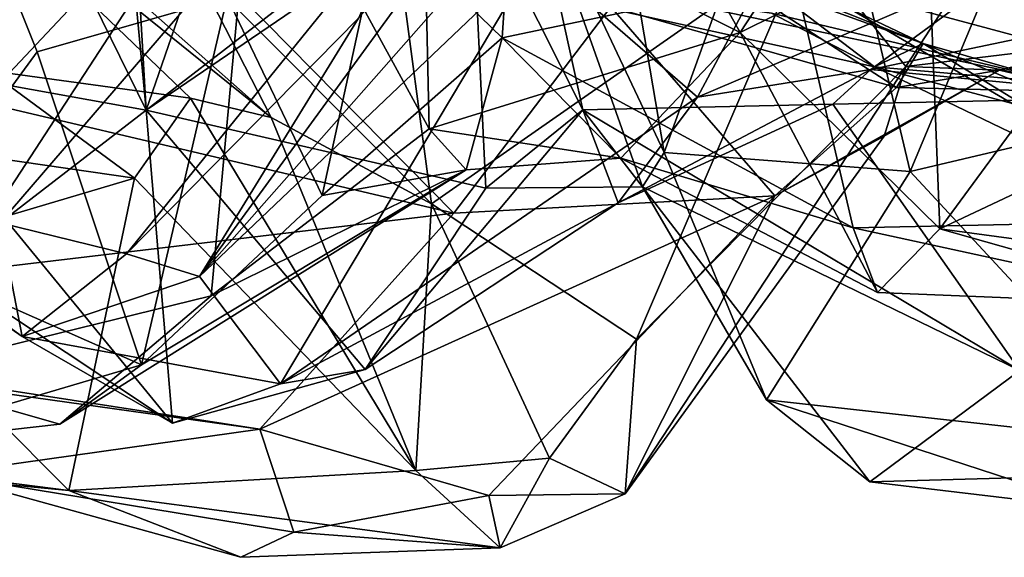
# Model space of a CAD drawing. Extents: x -13 to -7.06, y 0.29 to 1.81.
# Drawn here: x -8.59 to -8.35, y 0.29 to 0.42 of the extents above; entities that cross this region are included whole.
import ezdxf

# ---------------------------------------------------------------- set-up
doc = ezdxf.new("R2010")
doc.units = 0
doc.header["$MEASUREMENT"] = 0
doc.layers.add('1', color=7, linetype='CONTINUOUS')

msp = doc.modelspace()

# ---------------------------------------------------------------- linework, layer by layer
at = {"layer": '1'}
for points in [[(-8.571384, 0.638841, 17.166893), (-8.571536, 0.548391, 17.147694), (-8.557588, 0.399103, 17.130087)], [(-8.571384, 0.638841, 17.166893), (-8.557588, 0.399103, 17.130087), (-8.502012, 0.559941, 17.166439)], [(-8.502012, 0.559941, 17.166439), (-8.557588, 0.399103, 17.130087), (-8.480389, 0.451703, 17.157249)], [(-8.607737, 0.501231, 17.10289), (-8.557588, 0.399103, 17.130087), (-8.571536, 0.548391, 17.147694)], [(-8.239355, 0.386792, 16.070004), (-8.286567, 0.521313, 16.086493), (-8.403737, 0.430906, 15.960379)], [(-8.416634, 0.417542, 15.742238), (-8.491747, 0.455403, 15.730053), (-8.468035, 0.509366, 15.660201)], [(-8.367774, 0.492228, 15.621561), (-8.416634, 0.417542, 15.742238), (-8.468035, 0.509366, 15.660201)], [(-8.557588, 0.399103, 17.130087), (-8.607737, 0.501231, 17.10289), (-8.62169, 0.410669, 17.056355)], [(-8.583389, 0.412951, 15.939933), (-8.617246, 0.497355, 15.959032), (-8.618425, 0.365126, 15.92794)], [(-8.583389, 0.412951, 15.939933), (-8.538379, 0.425935, 15.918965), (-8.617246, 0.497355, 15.959032)], [(-8.522635, 0.453271, 16.747246), (-8.592224, 0.3724, 16.902357), (-8.594541, 0.493834, 16.757366)], [(-8.416634, 0.417542, 15.742238), (-8.367774, 0.492228, 15.621561), (-8.371918, 0.439768, 15.714439)], [(-8.625687, 0.483857, 13.989505), (-8.527911, 0.397377, 14.167094), (-8.618352, 0.470357, 14.102543)], [(-8.527911, 0.397377, 14.167094), (-8.625687, 0.483857, 13.989505), (-8.546686, 0.434051, 14.051253)], [(-8.448885, 0.472942, 17.284264), (-8.43469, 0.389129, 17.284588), (-8.400106, 0.484805, 17.396809)], [(-8.376313, 0.38457, 17.395632), (-8.400106, 0.484805, 17.396809), (-8.43469, 0.389129, 17.284588)], [(-8.400106, 0.484805, 17.396809), (-8.376313, 0.38457, 17.395632), (-8.344111, 0.461515, 17.470299)], [(-8.484569, 0.374716, 14.635324), (-8.590395, 0.482136, 14.862124), (-8.650633, 0.413781, 14.812113)], [(-8.44734, 0.423618, 14.667387), (-8.590395, 0.482136, 14.862124), (-8.484569, 0.374716, 14.635324)], [(-8.465163, 0.435592, 16.984253), (-8.384457, 0.481444, 16.914492), (-8.426738, 0.402226, 17.040432)], [(-8.384457, 0.481444, 16.914492), (-8.349697, 0.43515, 16.967876), (-8.426738, 0.402226, 17.040432)], [(-8.318624, 0.480761, 14.902763), (-8.439514, 0.426553, 14.947765), (-8.339088, 0.405486, 14.850469)], [(-8.424103, 0.433348, 14.677366), (-8.373218, 0.414973, 14.620393), (-8.523884, 0.474938, 14.833055)], [(-8.42332, 0.438825, 14.766205), (-8.523884, 0.474938, 14.833055), (-8.373218, 0.414973, 14.620393)], [(-8.463023, 0.472091, 16.862873), (-8.455718, 0.460875, 16.934698), (-8.544899, 0.359693, 17.010544)], [(-8.507178, 0.420974, 16.83436), (-8.463023, 0.472091, 16.862873), (-8.544899, 0.359693, 17.010544)], [(-8.448885, 0.472942, 17.284264), (-8.466608, 0.45668, 17.190989), (-8.43469, 0.389129, 17.284588)], [(-8.618876, 0.336289, 15.797828), (-8.632092, 0.363356, 15.735734), (-8.53152, 0.470116, 15.707668)], [(-8.588133, 0.45091, 15.626), (-8.53152, 0.470116, 15.707668), (-8.632092, 0.363356, 15.735734)], [(-8.618876, 0.336289, 15.797828), (-8.53152, 0.470116, 15.707668), (-8.542171, 0.355108, 15.811432)], [(-8.547043, 0.402005, 14.248113), (-8.618352, 0.470357, 14.102543), (-8.527911, 0.397377, 14.167094)], [(-8.618352, 0.470357, 14.102543), (-8.547043, 0.402005, 14.248113), (-8.595012, 0.408529, 14.306919)], [(-8.542171, 0.355108, 15.811432), (-8.53152, 0.470116, 15.707668), (-8.490403, 0.394734, 15.780605)], [(-8.490403, 0.394734, 15.780605), (-8.53152, 0.470116, 15.707668), (-8.491747, 0.455403, 15.730053)], [(-8.501655, 0.444044, 15.894524), (-8.473096, 0.41627, 15.874801), (-8.469594, 0.46826, 15.907221)], [(-8.473096, 0.41627, 15.874801), (-8.403737, 0.430906, 15.960379), (-8.469594, 0.46826, 15.907221)], [(-8.544899, 0.359693, 17.010544), (-8.455718, 0.460875, 16.934698), (-8.465163, 0.435592, 16.984253)], [(-8.344111, 0.461515, 17.470299), (-8.376313, 0.38457, 17.395632), (-8.302891, 0.401896, 17.489759)], [(-8.453996, 0.399207, 17.150412), (-8.466608, 0.45668, 17.190989), (-8.480389, 0.451703, 17.157249)], [(-8.453996, 0.399207, 17.150412), (-8.439764, 0.380972, 17.178984), (-8.466608, 0.45668, 17.190989)], [(-8.439764, 0.380972, 17.178984), (-8.43469, 0.389129, 17.284588), (-8.466608, 0.45668, 17.190989)], [(-8.496297, 0.446514, 16.748999), (-8.592224, 0.3724, 16.902357), (-8.522635, 0.453271, 16.747246)], [(-8.491747, 0.455403, 15.730053), (-8.416634, 0.417542, 15.742238), (-8.490403, 0.394734, 15.780605)], [(-8.476947, 0.380652, 17.143154), (-8.480389, 0.451703, 17.157249), (-8.557588, 0.399103, 17.130087)], [(-8.480389, 0.451703, 17.157249), (-8.476947, 0.380652, 17.143154), (-8.453996, 0.399207, 17.150412)], [(-8.562228, 0.365053, 16.911427), (-8.592224, 0.3724, 16.902357), (-8.496297, 0.446514, 16.748999)], [(-8.562228, 0.365053, 16.911427), (-8.496297, 0.446514, 16.748999), (-8.507178, 0.420974, 16.83436)], [(-8.501655, 0.444044, 15.894524), (-8.538379, 0.425935, 15.918965), (-8.515834, 0.3789, 15.889218)], [(-8.473096, 0.41627, 15.874801), (-8.501655, 0.444044, 15.894524), (-8.515834, 0.3789, 15.889218)], [(-8.354383, 0.444785, 14.237382), (-8.377303, 0.409498, 14.329236), (-8.400901, 0.439078, 14.21608)], [(-8.326532, 0.415675, 14.337153), (-8.377303, 0.409498, 14.329236), (-8.354383, 0.444785, 14.237382)], [(-8.354383, 0.444785, 14.237382), (-8.229768, 0.372306, 14.223925), (-8.326532, 0.415675, 14.337153)], [(-8.301832, 0.438567, 14.075899), (-8.229768, 0.372306, 14.223925), (-8.354383, 0.444785, 14.237382)], [(-8.416634, 0.417542, 15.742238), (-8.371918, 0.439768, 15.714439), (-8.369284, 0.370996, 15.844594)], [(-8.371918, 0.439768, 15.714439), (-8.320929, 0.436786, 15.767643), (-8.369284, 0.370996, 15.844594)], [(-8.400901, 0.439078, 14.21608), (-8.489887, 0.376946, 14.175309), (-8.497666, 0.435693, 14.088263)], [(-8.384724, 0.409397, 14.839795), (-8.495901, 0.433939, 14.972855), (-8.42332, 0.438825, 14.766205)], [(-8.400901, 0.439078, 14.21608), (-8.441243, 0.344794, 14.274552), (-8.489887, 0.376946, 14.175309)], [(-8.441243, 0.344794, 14.274552), (-8.400901, 0.439078, 14.21608), (-8.377303, 0.409498, 14.329236)], [(-8.373218, 0.414973, 14.620393), (-8.384724, 0.409397, 14.839795), (-8.42332, 0.438825, 14.766205)], [(-8.497666, 0.435693, 14.088263), (-8.489887, 0.376946, 14.175309), (-8.546686, 0.434051, 14.051253)], [(-8.465163, 0.435592, 16.984253), (-8.525723, 0.334238, 17.074694), (-8.544899, 0.359693, 17.010544)], [(-8.426738, 0.402226, 17.040432), (-8.525723, 0.334238, 17.074694), (-8.465163, 0.435592, 16.984253)], [(-8.385627, 0.408798, 17.039452), (-8.426738, 0.402226, 17.040432), (-8.349697, 0.43515, 16.967876)], [(-8.349697, 0.43515, 16.967876), (-8.330798, 0.420266, 17.005672), (-8.385627, 0.408798, 17.039452)], [(-8.320929, 0.436786, 15.767643), (-8.279202, 0.41347, 15.878216), (-8.369284, 0.370996, 15.844594)], [(-8.527911, 0.397377, 14.167094), (-8.546686, 0.434051, 14.051253), (-8.489887, 0.376946, 14.175309)], [(-8.409233, 0.422113, 14.899503), (-8.495901, 0.433939, 14.972855), (-8.384724, 0.409397, 14.839795)], [(-8.44734, 0.423618, 14.667387), (-8.379554, 0.404483, 14.533559), (-8.424103, 0.433348, 14.677366)], [(-8.424103, 0.433348, 14.677366), (-8.379554, 0.404483, 14.533559), (-8.373218, 0.414973, 14.620393)], [(-8.389843, 0.3712, 15.930914), (-8.403737, 0.430906, 15.960379), (-8.473096, 0.41627, 15.874801)], [(-8.304631, 0.373059, 16.010632), (-8.403737, 0.430906, 15.960379), (-8.389843, 0.3712, 15.930914)], [(-8.403737, 0.430906, 15.960379), (-8.304631, 0.373059, 16.010632), (-8.239355, 0.386792, 16.070004)], [(-8.558657, 0.338697, 15.907255), (-8.538379, 0.425935, 15.918965), (-8.583389, 0.412951, 15.939933)], [(-8.558657, 0.338697, 15.907255), (-8.515834, 0.3789, 15.889218), (-8.538379, 0.425935, 15.918965)], [(-8.439514, 0.426553, 14.947765), (-8.409233, 0.422113, 14.899503), (-8.339088, 0.405486, 14.850469)], [(-8.44734, 0.423618, 14.667387), (-8.484569, 0.374716, 14.635324), (-8.40843, 0.378802, 14.520544)], [(-8.379554, 0.404483, 14.533559), (-8.44734, 0.423618, 14.667387), (-8.40843, 0.378802, 14.520544)], [(-8.562228, 0.365053, 16.911427), (-8.507178, 0.420974, 16.83436), (-8.544899, 0.359693, 17.010544)], [(-8.384724, 0.409397, 14.839795), (-8.339088, 0.405486, 14.850469), (-8.409233, 0.422113, 14.899503)], [(-8.330798, 0.420266, 17.005672), (-8.317236, 0.402187, 17.112785), (-8.385627, 0.408798, 17.039452)], [(-8.515834, 0.3789, 15.889218), (-8.481608, 0.384955, 15.831619), (-8.473096, 0.41627, 15.874801)], [(-8.490403, 0.394734, 15.780605), (-8.416634, 0.417542, 15.742238), (-8.444942, 0.387768, 15.827284)], [(-8.481608, 0.384955, 15.831619), (-8.444942, 0.387768, 15.827284), (-8.473096, 0.41627, 15.874801)], [(-8.389843, 0.3712, 15.930914), (-8.473096, 0.41627, 15.874801), (-8.444942, 0.387768, 15.827284)], [(-8.384027, 0.355891, 15.882982), (-8.444942, 0.387768, 15.827284), (-8.416634, 0.417542, 15.742238)], [(-8.384027, 0.355891, 15.882982), (-8.416634, 0.417542, 15.742238), (-8.369284, 0.370996, 15.844594)], [(-8.650633, 0.413781, 14.812113), (-8.698042, 0.349346, 14.797398), (-8.484569, 0.374716, 14.635324)], [(-8.384724, 0.409397, 14.839795), (-8.373218, 0.414973, 14.620393), (-8.288209, 0.362939, 14.69435)], [(-8.373218, 0.414973, 14.620393), (-8.379554, 0.404483, 14.533559), (-8.332916, 0.403372, 14.504702)], [(-8.326532, 0.415675, 14.337153), (-8.355073, 0.40865, 14.438836), (-8.377303, 0.409498, 14.329236)], [(-8.288209, 0.362939, 14.69435), (-8.373218, 0.414973, 14.620393), (-8.24563, 0.362654, 14.530099)], [(-8.24563, 0.362654, 14.530099), (-8.373218, 0.414973, 14.620393), (-8.332916, 0.403372, 14.504702)], [(-8.326532, 0.415675, 14.337153), (-8.332916, 0.403372, 14.504702), (-8.355073, 0.40865, 14.438836)], [(-8.558657, 0.338697, 15.907255), (-8.583389, 0.412951, 15.939933), (-8.618425, 0.365126, 15.92794)], [(-8.279202, 0.41347, 15.878216), (-8.282766, 0.359282, 15.973507), (-8.369284, 0.370996, 15.844594)], [(-8.639824, 0.383624, 17.014362), (-8.551302, 0.324904, 17.097591), (-8.62169, 0.410669, 17.056355)], [(-8.62169, 0.410669, 17.056355), (-8.551302, 0.324904, 17.097591), (-8.557588, 0.399103, 17.130087)], [(-8.377303, 0.409498, 14.329236), (-8.382443, 0.392954, 14.403919), (-8.443944, 0.308088, 14.443051)], [(-8.377303, 0.409498, 14.329236), (-8.443944, 0.308088, 14.443051), (-8.441243, 0.344794, 14.274552)], [(-8.268437, 0.378499, 14.742533), (-8.384724, 0.409397, 14.839795), (-8.288209, 0.362939, 14.69435)], [(-8.268437, 0.378499, 14.742533), (-8.339088, 0.405486, 14.850469), (-8.384724, 0.409397, 14.839795)], [(-8.377303, 0.409498, 14.329236), (-8.355073, 0.40865, 14.438836), (-8.382443, 0.392954, 14.403919)], [(-8.560299, 0.382983, 14.341944), (-8.641673, 0.394775, 14.364695), (-8.595012, 0.408529, 14.306919)], [(-8.595012, 0.408529, 14.306919), (-8.547043, 0.402005, 14.248113), (-8.560299, 0.382983, 14.341944)], [(-8.445557, 0.377184, 17.088997), (-8.385627, 0.408798, 17.039452), (-8.394641, 0.400578, 17.103304)], [(-8.426738, 0.402226, 17.040432), (-8.385627, 0.408798, 17.039452), (-8.445557, 0.377184, 17.088997)], [(-8.379554, 0.404483, 14.533559), (-8.40843, 0.378802, 14.520544), (-8.355073, 0.40865, 14.438836)], [(-8.382443, 0.392954, 14.403919), (-8.355073, 0.40865, 14.438836), (-8.40843, 0.378802, 14.520544)], [(-8.385627, 0.408798, 17.039452), (-8.317236, 0.402187, 17.112785), (-8.394641, 0.400578, 17.103304)], [(-8.332916, 0.403372, 14.504702), (-8.379554, 0.404483, 14.533559), (-8.355073, 0.40865, 14.438836)], [(-8.49355, 0.313605, 14.36052), (-8.560299, 0.382983, 14.341944), (-8.547043, 0.402005, 14.248113)], [(-8.547043, 0.402005, 14.248113), (-8.527911, 0.397377, 14.167094), (-8.49355, 0.313605, 14.36052)], [(-8.445557, 0.377184, 17.088997), (-8.525723, 0.334238, 17.074694), (-8.426738, 0.402226, 17.040432)], [(-8.394641, 0.400578, 17.103304), (-8.317236, 0.402187, 17.112785), (-8.35024, 0.337375, 17.211121)], [(-8.302891, 0.401896, 17.489759), (-8.376313, 0.38457, 17.395632), (-8.316369, 0.319961, 17.422752)], [(-8.394641, 0.400578, 17.103304), (-8.453996, 0.399207, 17.150412), (-8.445557, 0.377184, 17.088997)], [(-8.453996, 0.399207, 17.150412), (-8.394641, 0.400578, 17.103304), (-8.35024, 0.337375, 17.211121)], [(-8.476947, 0.380652, 17.143154), (-8.557588, 0.399103, 17.130087), (-8.505568, 0.337642, 17.132156)], [(-8.557588, 0.399103, 17.130087), (-8.551302, 0.324904, 17.097591), (-8.505568, 0.337642, 17.132156)], [(-8.49355, 0.313605, 14.36052), (-8.527911, 0.397377, 14.167094), (-8.489887, 0.376946, 14.175309)], [(-8.453996, 0.399207, 17.150412), (-8.476947, 0.380652, 17.143154), (-8.505568, 0.337642, 17.132156)], [(-8.505568, 0.337642, 17.132156), (-8.445557, 0.377184, 17.088997), (-8.453996, 0.399207, 17.150412)], [(-8.439764, 0.380972, 17.178984), (-8.476947, 0.380652, 17.143154), (-8.453996, 0.399207, 17.150412)], [(-8.453996, 0.399207, 17.150412), (-8.476947, 0.380652, 17.143154), (-8.439764, 0.380972, 17.178984)], [(-8.35024, 0.337375, 17.211121), (-8.439764, 0.380972, 17.178984), (-8.453996, 0.399207, 17.150412)], [(-8.641673, 0.394775, 14.364695), (-8.560299, 0.382983, 14.341944), (-8.629357, 0.362546, 14.472802)], [(-8.481608, 0.384955, 15.831619), (-8.542171, 0.355108, 15.811432), (-8.490403, 0.394734, 15.780605)], [(-8.490403, 0.394734, 15.780605), (-8.444942, 0.387768, 15.827284), (-8.481608, 0.384955, 15.831619)], [(-8.40843, 0.378802, 14.520544), (-8.443944, 0.308088, 14.443051), (-8.382443, 0.392954, 14.403919)], [(-8.410405, 0.33042, 17.277868), (-8.43469, 0.389129, 17.284588), (-8.439764, 0.380972, 17.178984)], [(-8.376313, 0.38457, 17.395632), (-8.43469, 0.389129, 17.284588), (-8.410405, 0.33042, 17.277868)], [(-8.587009, 0.345466, 16.993877), (-8.647187, 0.387237, 16.966309), (-8.592224, 0.3724, 16.902357)], [(-8.587009, 0.345466, 16.993877), (-8.639824, 0.383624, 17.014362), (-8.647187, 0.387237, 16.966309)], [(-8.444942, 0.387768, 15.827284), (-8.384027, 0.355891, 15.882982), (-8.389843, 0.3712, 15.930914)], [(-8.587009, 0.345466, 16.993877), (-8.551302, 0.324904, 17.097591), (-8.639824, 0.383624, 17.014362)], [(-8.542171, 0.355108, 15.811432), (-8.481608, 0.384955, 15.831619), (-8.578019, 0.324607, 15.859353)], [(-8.578019, 0.324607, 15.859353), (-8.481608, 0.384955, 15.831619), (-8.558657, 0.338697, 15.907255)], [(-8.558657, 0.338697, 15.907255), (-8.481608, 0.384955, 15.831619), (-8.515834, 0.3789, 15.889218)], [(-8.376313, 0.38457, 17.395632), (-8.410405, 0.33042, 17.277868), (-8.316369, 0.319961, 17.422752)], [(-8.575924, 0.308883, 14.526361), (-8.629357, 0.362546, 14.472802), (-8.560299, 0.382983, 14.341944)], [(-8.560299, 0.382983, 14.341944), (-8.49355, 0.313605, 14.36052), (-8.575924, 0.308883, 14.526361)], [(-8.439764, 0.380972, 17.178984), (-8.35024, 0.337375, 17.211121), (-8.385877, 0.310924, 17.255747)], [(-8.410405, 0.33042, 17.277868), (-8.439764, 0.380972, 17.178984), (-8.385877, 0.310924, 17.255747)], [(-8.40843, 0.378802, 14.520544), (-8.530614, 0.323434, 14.634617), (-8.476224, 0.307678, 14.528464)], [(-8.40843, 0.378802, 14.520544), (-8.484569, 0.374716, 14.635324), (-8.530614, 0.323434, 14.634617)], [(-8.40843, 0.378802, 14.520544), (-8.476224, 0.307678, 14.528464), (-8.443944, 0.308088, 14.443051)], [(-8.525723, 0.334238, 17.074694), (-8.445557, 0.377184, 17.088997), (-8.505568, 0.337642, 17.132156)], [(-8.49355, 0.313605, 14.36052), (-8.489887, 0.376946, 14.175309), (-8.461836, 0.316542, 14.312249)], [(-8.441243, 0.344794, 14.274552), (-8.461836, 0.316542, 14.312249), (-8.489887, 0.376946, 14.175309)], [(-8.530614, 0.323434, 14.634617), (-8.484569, 0.374716, 14.635324), (-8.698042, 0.349346, 14.797398)], [(-8.562228, 0.365053, 16.911427), (-8.587009, 0.345466, 16.993877), (-8.592224, 0.3724, 16.902357)], [(-8.304631, 0.373059, 16.010632), (-8.389843, 0.3712, 15.930914), (-8.304338, 0.352658, 15.98904)], [(-8.304338, 0.352658, 15.98904), (-8.389843, 0.3712, 15.930914), (-8.384027, 0.355891, 15.882982)], [(-8.304338, 0.352658, 15.98904), (-8.384027, 0.355891, 15.882982), (-8.369284, 0.370996, 15.844594)], [(-8.304338, 0.352658, 15.98904), (-8.369284, 0.370996, 15.844594), (-8.282766, 0.359282, 15.973507)], [(-8.558657, 0.338697, 15.907255), (-8.618425, 0.365126, 15.92794), (-8.62379, 0.319529, 15.871463)], [(-8.587009, 0.345466, 16.993877), (-8.562228, 0.365053, 16.911427), (-8.544899, 0.359693, 17.010544)], [(-8.645711, 0.315594, 14.574368), (-8.629357, 0.362546, 14.472802), (-8.575924, 0.308883, 14.526361)], [(-8.544899, 0.359693, 17.010544), (-8.525723, 0.334238, 17.074694), (-8.587009, 0.345466, 16.993877)], [(-8.618876, 0.336289, 15.797828), (-8.542171, 0.355108, 15.811432), (-8.578019, 0.324607, 15.859353)], [(-8.634143, 0.337954, 14.727895), (-8.530614, 0.323434, 14.634617), (-8.698042, 0.349346, 14.797398)], [(-8.587009, 0.345466, 16.993877), (-8.525723, 0.334238, 17.074694), (-8.551302, 0.324904, 17.097591)], [(-8.441243, 0.344794, 14.274552), (-8.443944, 0.308088, 14.443051), (-8.461836, 0.316542, 14.312249)], [(-8.634143, 0.337954, 14.727895), (-8.606331, 0.312732, 14.605126), (-8.530614, 0.323434, 14.634617)], [(-8.62379, 0.319529, 15.871463), (-8.578019, 0.324607, 15.859353), (-8.558657, 0.338697, 15.907255)], [(-8.505568, 0.337642, 17.132156), (-8.551302, 0.324904, 17.097591), (-8.525723, 0.334238, 17.074694)], [(-8.289657, 0.313659, 17.367971), (-8.385877, 0.310924, 17.255747), (-8.35024, 0.337375, 17.211121)], [(-8.62379, 0.319529, 15.871463), (-8.618876, 0.336289, 15.797828), (-8.578019, 0.324607, 15.859353)], [(-8.316369, 0.319961, 17.422752), (-8.410405, 0.33042, 17.277868), (-8.330562, 0.30438, 17.376366)], [(-8.385877, 0.310924, 17.255747), (-8.330562, 0.30438, 17.376366), (-8.410405, 0.33042, 17.277868)], [(-8.522557, 0.298993, 14.577173), (-8.530614, 0.323434, 14.634617), (-8.606331, 0.312732, 14.605126)], [(-8.476224, 0.307678, 14.528464), (-8.530614, 0.323434, 14.634617), (-8.522557, 0.298993, 14.577173)], [(-8.645711, 0.315594, 14.574368), (-8.575924, 0.308883, 14.526361), (-8.606331, 0.312732, 14.605126)], [(-8.49355, 0.313605, 14.36052), (-8.461836, 0.316542, 14.312249), (-8.47358, 0.295298, 14.441269)], [(-8.47358, 0.295298, 14.441269), (-8.461836, 0.316542, 14.312249), (-8.443944, 0.308088, 14.443051)], [(-8.47358, 0.295298, 14.441269), (-8.575924, 0.308883, 14.526361), (-8.49355, 0.313605, 14.36052)], [(-8.385877, 0.310924, 17.255747), (-8.289657, 0.313659, 17.367971), (-8.330562, 0.30438, 17.376366)], [(-8.606331, 0.312732, 14.605126), (-8.535139, 0.293043, 14.536353), (-8.522557, 0.298993, 14.577173)], [(-8.606331, 0.312732, 14.605126), (-8.575924, 0.308883, 14.526361), (-8.535139, 0.293043, 14.536353)], [(-8.535139, 0.293043, 14.536353), (-8.575924, 0.308883, 14.526361), (-8.47358, 0.295298, 14.441269)], [(-8.476224, 0.307678, 14.528464), (-8.522557, 0.298993, 14.577173), (-8.47358, 0.295298, 14.441269)], [(-8.476224, 0.307678, 14.528464), (-8.47358, 0.295298, 14.441269), (-8.443944, 0.308088, 14.443051)], [(-8.522557, 0.298993, 14.577173), (-8.535139, 0.293043, 14.536353), (-8.47358, 0.295298, 14.441269)]]:
    msp.add_3dface(points, dxfattribs=at)

doc.saveas('drawing.dxf')
